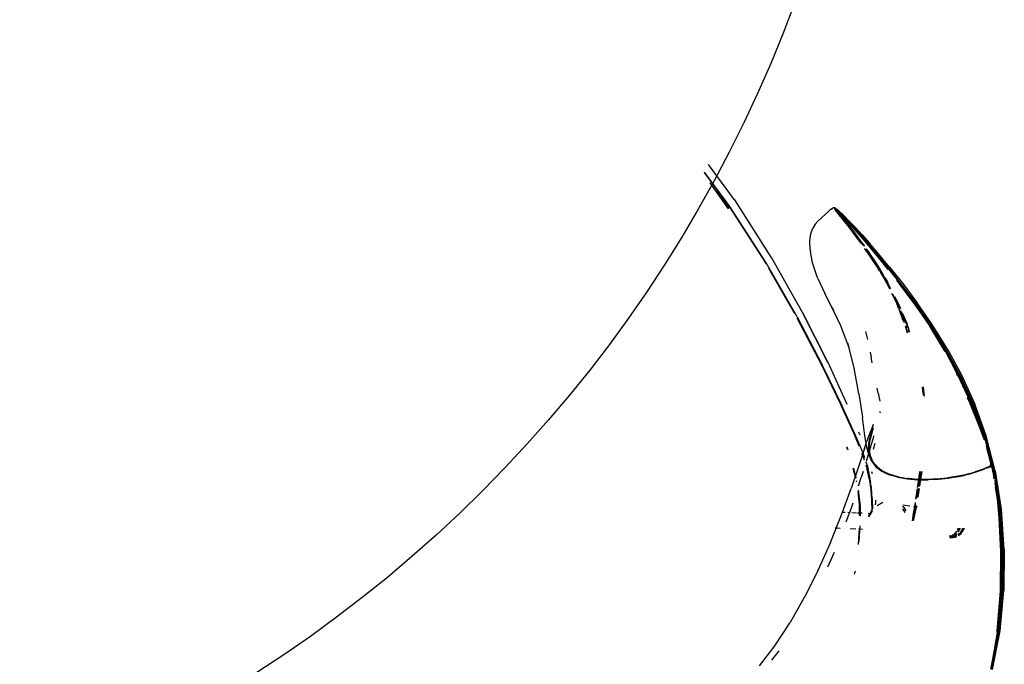
# Model space of a CAD drawing. Units: millimetres. Extents: x 6.2 to 70, y 0.8 to 44.
# Drawn here: x 20 to 20.6, y 20.3 to 20.7 of the extents above; entities that cross this region are included whole.
import ezdxf

# ---------------------------------------------------------------- set-up
doc = ezdxf.new("R2010")
doc.units = ezdxf.units.MM

# ---------------------------------------------------------------- blocks, each defined once
blk = doc.blocks.new('HRTRHJ')
for p, q in [((14.96545, 7.38571), (14.95, 7.40679)), ((14.94739, 7.40192), (14.96225, 7.38176)), ((14.96264, 7.38182), (14.94757, 7.40225)), ((14.96185, 7.3804), (14.95089, 7.39578)), ((14.95447, 7.3913), (14.96203, 7.38065)), ((14.96225, 7.38176), (14.98381, 7.34815)), ((14.98422, 7.34818), (14.96264, 7.38182)), ((14.96548, 7.38567), (14.96545, 7.38571)), ((14.96549, 7.38565), (14.96548, 7.38567)), ((14.98716, 7.3517), (14.96549, 7.38565)), ((15.02197, 7.37944), (15.01501, 7.37313)), ((15.02288, 7.38023), (15.02197, 7.37944)), ((15.02288, 7.38023), (15.02368, 7.38085)), ((15.02368, 7.38085), (15.02433, 7.38122)), ((15.02433, 7.38122), (15.02477, 7.38125)), ((15.02477, 7.38125), (15.02483, 7.38114)), ((15.02483, 7.38114), (15.02519, 7.3807)), ((15.02499, 7.38104), (15.02483, 7.38114)), ((15.02505, 7.38103), (15.02499, 7.38104)), ((15.02505, 7.38103), (15.02509, 7.38095)), ((15.02507, 7.38016), (15.02517, 7.38064)), ((15.02514, 7.38006), (15.02507, 7.38016)), ((15.02509, 7.38095), (15.02512, 7.38092)), ((15.02514, 7.38089), (15.02512, 7.38092)), ((15.02527, 7.38082), (15.02514, 7.38089)), ((15.02514, 7.38089), (15.02519, 7.3807)), ((15.02514, 7.38006), (15.02528, 7.37994)), ((15.02522, 7.38065), (15.02517, 7.38064)), ((15.02517, 7.38064), (15.02524, 7.38054)), ((15.02519, 7.3807), (15.02522, 7.38065)), ((15.02561, 7.3807), (15.02522, 7.38065)), ((15.02522, 7.38065), (15.02524, 7.38057)), ((15.02524, 7.38057), (15.02524, 7.38054)), ((15.0253, 7.38054), (15.02524, 7.38057)), ((15.02524, 7.38054), (15.02535, 7.38017)), ((15.0253, 7.38054), (15.02524, 7.38054)), ((15.02527, 7.38082), (15.02536, 7.38067)), ((15.02528, 7.37994), (15.02577, 7.37942)), ((15.02549, 7.37962), (15.02528, 7.37994)), ((15.02565, 7.38063), (15.0253, 7.38054)), ((15.02539, 7.38042), (15.0253, 7.38054)), ((15.02535, 7.38017), (15.02542, 7.38007)), ((15.02536, 7.38067), (15.0254, 7.38057)), ((15.02539, 7.38042), (15.02544, 7.38043)), ((15.02539, 7.38042), (15.02559, 7.38009)), ((15.0254, 7.38057), (15.02547, 7.38048)), ((15.02541, 7.38067), (15.02545, 7.38058)), ((15.02542, 7.38007), (15.02555, 7.37997)), ((15.02544, 7.38043), (15.02565, 7.38015)), ((15.02545, 7.38058), (15.02551, 7.38052)), ((15.02547, 7.38048), (15.02611, 7.3797)), ((15.02614, 7.3788), (15.02549, 7.37962)), ((15.02578, 7.38031), (15.02551, 7.38052)), ((15.02604, 7.37946), (15.02555, 7.37997)), ((15.02555, 7.37997), (15.02576, 7.37963)), ((15.02593, 7.37968), (15.02559, 7.38009)), ((15.02565, 7.38063), (15.02561, 7.3807)), ((15.02597, 7.38022), (15.02565, 7.38063)), ((15.02565, 7.38063), (15.02585, 7.38046)), ((15.02565, 7.38015), (15.02589, 7.37989)), ((15.02603, 7.37969), (15.02565, 7.38015)), ((15.02576, 7.37963), (15.02642, 7.37881)), ((15.02577, 7.37942), (15.02642, 7.37881)), ((15.02631, 7.37972), (15.02578, 7.38031)), ((15.02585, 7.38046), (15.02638, 7.37992)), ((15.02585, 7.38046), (15.02671, 7.37994)), ((15.02611, 7.3797), (15.02589, 7.37989)), ((15.02641, 7.37967), (15.02597, 7.38022)), ((15.02626, 7.37927), (15.02597, 7.37962)), ((15.02626, 7.37927), (15.02604, 7.37946)), ((15.02714, 7.37754), (15.02614, 7.3788)), ((15.02624, 7.37944), (15.02683, 7.37867)), ((15.02626, 7.37927), (15.02728, 7.37801)), ((15.02641, 7.37967), (15.02631, 7.37972)), ((15.02683, 7.37867), (15.02636, 7.37914)), ((15.02638, 7.37992), (15.0272, 7.3791)), ((15.02657, 7.37951), (15.02641, 7.37967)), ((15.02642, 7.37881), (15.02656, 7.37862)), ((15.02645, 7.37929), (15.02658, 7.3792)), ((15.02656, 7.37862), (15.02766, 7.37755)), ((15.02661, 7.37943), (15.02657, 7.37951)), ((15.02669, 7.37909), (15.02658, 7.3792)), ((15.02741, 7.37863), (15.02661, 7.37943)), ((15.02663, 7.37855), (15.02742, 7.37756)), ((15.02758, 7.37822), (15.02669, 7.37909)), ((15.02669, 7.37909), (15.02719, 7.37839)), ((15.02702, 7.37964), (15.02671, 7.37994)), ((15.02683, 7.37867), (15.02693, 7.3786)), ((15.02693, 7.3786), (15.02838, 7.37684)), ((15.0288, 7.37794), (15.02702, 7.37964)), ((15.02758, 7.37822), (15.02705, 7.37887)), ((15.02791, 7.37761), (15.02707, 7.37843)), ((15.02854, 7.37581), (15.02714, 7.37754)), ((15.02719, 7.37839), (15.02862, 7.37664)), ((15.0272, 7.3791), (15.0283, 7.37802)), ((15.02766, 7.37843), (15.02741, 7.37863)), ((15.03067, 7.37355), (15.02742, 7.37756)), ((15.0276, 7.3782), (15.02758, 7.37822)), ((15.02779, 7.37801), (15.0276, 7.3782)), ((15.02872, 7.37733), (15.02766, 7.37843)), ((15.02766, 7.37755), (15.02831, 7.37692)), ((15.02911, 7.37672), (15.02779, 7.37801)), ((15.02872, 7.37681), (15.02779, 7.37801)), ((15.02872, 7.37681), (15.02791, 7.37761)), ((15.0283, 7.37802), (15.02961, 7.37673)), ((15.02838, 7.37684), (15.03025, 7.37454)), ((15.02838, 7.37684), (15.02862, 7.37664)), ((15.03037, 7.37355), (15.02854, 7.37581)), ((15.02862, 7.37664), (15.03048, 7.37434)), ((15.02868, 7.37657), (15.02898, 7.37627)), ((15.02897, 7.37713), (15.02872, 7.37733)), ((15.02895, 7.37653), (15.02872, 7.37681)), ((15.0288, 7.37794), (15.02924, 7.37751)), ((15.02922, 7.37633), (15.02895, 7.37653)), ((15.03076, 7.37432), (15.02895, 7.37653)), ((15.03044, 7.37568), (15.02897, 7.37713)), ((15.02897, 7.37713), (15.02932, 7.37673)), ((15.02898, 7.37627), (15.03045, 7.37484)), ((15.02911, 7.37672), (15.03058, 7.37528)), ((15.02916, 7.37673), (15.02961, 7.37673)), ((15.03067, 7.3749), (15.02922, 7.37633)), ((15.02924, 7.37751), (15.02991, 7.37684)), ((15.02932, 7.37673), (15.03018, 7.37586)), ((15.02961, 7.37673), (15.03106, 7.37529)), ((15.02991, 7.37684), (15.03079, 7.37596)), ((15.03174, 7.37429), (15.03018, 7.37586)), ((15.03079, 7.37596), (15.03313, 7.37363)), ((15.01341, 7.3713), (15.01195, 7.36885)), ((15.01341, 7.3713), (15.01501, 7.37313)), ((15.03268, 7.37145), (15.03025, 7.37454)), ((15.03278, 7.37051), (15.03037, 7.37355)), ((15.03198, 7.37412), (15.03044, 7.37568)), ((15.03045, 7.37484), (15.03198, 7.37332)), ((15.03048, 7.37434), (15.03291, 7.37127)), ((15.03063, 7.37528), (15.03058, 7.37528)), ((15.03106, 7.37529), (15.03063, 7.37528)), ((15.03212, 7.37374), (15.03063, 7.37528)), ((15.03219, 7.37338), (15.03067, 7.3749)), ((15.03067, 7.37355), (15.03308, 7.37049)), ((15.03315, 7.37131), (15.03076, 7.37432)), ((15.03106, 7.37529), (15.03259, 7.37376)), ((15.03331, 7.37269), (15.03174, 7.37429)), ((15.03353, 7.37253), (15.03198, 7.37412)), ((15.03198, 7.37332), (15.03349, 7.37175)), ((15.03285, 7.37269), (15.03219, 7.37338)), ((15.03259, 7.37376), (15.03411, 7.37219)), ((15.03268, 7.37145), (15.03582, 7.36734)), ((15.03588, 7.36645), (15.03278, 7.37051)), ((15.03291, 7.37127), (15.03604, 7.36716)), ((15.0337, 7.37181), (15.03293, 7.37261)), ((15.03294, 7.37095), (15.03605, 7.36689)), ((15.03308, 7.37049), (15.03618, 7.36641)), ((15.03313, 7.37363), (15.03448, 7.37228)), ((15.03629, 7.36722), (15.03315, 7.37131)), ((15.03364, 7.37217), (15.03317, 7.37266)), ((15.03504, 7.37086), (15.03331, 7.37269)), ((15.03349, 7.37175), (15.03514, 7.36997)), ((15.03524, 7.37072), (15.03353, 7.37253)), ((15.03532, 7.37038), (15.03364, 7.37217)), ((15.03536, 7.37004), (15.0337, 7.37181)), ((15.03411, 7.37219), (15.03576, 7.37043)), ((15.03448, 7.37228), (15.03586, 7.37089)), ((15.03504, 7.37086), (15.03708, 7.36864)), ((15.03514, 7.36997), (15.03709, 7.3678)), ((15.03726, 7.36851), (15.03524, 7.37072)), ((15.03731, 7.36787), (15.03536, 7.37004)), ((15.03576, 7.37043), (15.03769, 7.3683)), ((15.03586, 7.37089), (15.03722, 7.3695)), ((15.01024, 7.36129), (15.01083, 7.36558)), ((15.01083, 7.36558), (15.01195, 7.36885)), ((15.03582, 7.36734), (15.03978, 7.36197)), ((15.03981, 7.36112), (15.03588, 7.36645)), ((15.03604, 7.36716), (15.03999, 7.36179)), ((15.03605, 7.36689), (15.04, 7.36154)), ((15.03618, 7.36641), (15.04011, 7.36106)), ((15.04028, 7.36183), (15.03629, 7.36722)), ((15.03956, 7.36586), (15.03708, 7.36864)), ((15.03709, 7.3678), (15.03949, 7.36505)), ((15.03722, 7.3695), (15.04161, 7.3648)), ((15.03956, 7.36586), (15.03726, 7.36851)), ((15.03972, 7.36513), (15.03731, 7.36787)), ((15.03769, 7.3683), (15.04005, 7.36562)), ((15.03849, 7.36782), (15.04062, 7.3654)), ((15.03949, 7.36505), (15.0425, 7.36156)), ((15.03972, 7.36574), (15.03956, 7.36586)), ((15.04263, 7.36234), (15.03972, 7.36574)), ((15.04273, 7.36164), (15.03972, 7.36513)), ((15.04005, 7.36562), (15.04302, 7.36222)), ((15.04062, 7.3654), (15.04334, 7.36231)), ((15.04161, 7.3648), (15.04579, 7.36004)), ((15.01043, 7.35599), (15.01024, 7.36129)), ((15.03978, 7.36197), (15.04206, 7.3588)), ((15.04073, 7.35985), (15.03981, 7.36112)), ((15.03999, 7.36179), (15.04225, 7.35864)), ((15.04, 7.36154), (15.04184, 7.35896)), ((15.04011, 7.36106), (15.0413, 7.3594)), ((15.04298, 7.35807), (15.04028, 7.36183)), ((15.0425, 7.36156), (15.04632, 7.35704)), ((15.04278, 7.36222), (15.04263, 7.36234)), ((15.04654, 7.35712), (15.04273, 7.36164)), ((15.04649, 7.35779), (15.04278, 7.36222)), ((15.04302, 7.36222), (15.04681, 7.35775)), ((15.04696, 7.3581), (15.04334, 7.36231)), ((15.05118, 7.35365), (15.04579, 7.36004)), ((15.01043, 7.35599), (15.01058, 7.35491)), ((15.0118, 7.34823), (15.01058, 7.35491)), ((15.04471, 7.35427), (15.04286, 7.35686)), ((15.04346, 7.35637), (15.045, 7.3542)), ((15.04363, 7.35646), (15.04494, 7.35468)), ((15.0437, 7.3565), (15.04471, 7.3551)), ((15.04376, 7.35654), (15.04492, 7.35492)), ((15.04524, 7.35492), (15.04399, 7.35666)), ((15.04494, 7.35468), (15.04471, 7.3551)), ((15.05026, 7.34592), (15.04471, 7.35427)), ((15.04492, 7.35492), (15.05044, 7.3465)), ((15.04524, 7.35492), (15.04494, 7.35468)), ((15.04531, 7.35411), (15.04494, 7.35468)), ((15.045, 7.3542), (15.05048, 7.3458)), ((15.05086, 7.3465), (15.04524, 7.35492)), ((15.04979, 7.34737), (15.04531, 7.35411)), ((15.04632, 7.35704), (15.05113, 7.3512)), ((15.04664, 7.35767), (15.04649, 7.35779)), ((15.05134, 7.35129), (15.04654, 7.35712)), ((15.05133, 7.35192), (15.04664, 7.35767)), ((15.04681, 7.35775), (15.05165, 7.3519)), ((15.04696, 7.3581), (15.05179, 7.35228)), ((15.05777, 7.3456), (15.05118, 7.35365)), ((14.98381, 7.34815), (14.98409, 7.34766)), ((15.00265, 7.31601), (14.98422, 7.34818)), ((14.98716, 7.3517), (14.98718, 7.35168)), ((14.98718, 7.35168), (15.0057, 7.31897)), ((15.01432, 7.34055), (15.0118, 7.34823)), ((15.05024, 7.34668), (15.04979, 7.34737)), ((15.05049, 7.3463), (15.05024, 7.34668)), ((15.05024, 7.34668), (15.05046, 7.34623)), ((15.05044, 7.3465), (15.0528, 7.34239)), ((15.05418, 7.34099), (15.05086, 7.3465)), ((15.05113, 7.3512), (15.05668, 7.34433)), ((15.05148, 7.3518), (15.05133, 7.35192)), ((15.05689, 7.34439), (15.05134, 7.35129)), ((15.05165, 7.3519), (15.05145, 7.35157)), ((15.05154, 7.35172), (15.05148, 7.3518)), ((15.05736, 7.34445), (15.05154, 7.35172)), ((15.05165, 7.3519), (15.0577, 7.34441)), ((15.05179, 7.35228), (15.05789, 7.34472)), ((14.98563, 7.34497), (15.00107, 7.31802)), ((15.05179, 7.34336), (15.05026, 7.34592)), ((15.05046, 7.34623), (15.05049, 7.3463)), ((15.05046, 7.34623), (15.05257, 7.34263)), ((15.05048, 7.3458), (15.05197, 7.3432)), ((15.05049, 7.3463), (15.05196, 7.34385)), ((15.05616, 7.33608), (15.05224, 7.34262)), ((15.05229, 7.34264), (15.0562, 7.33579)), ((15.05262, 7.34254), (15.056, 7.33667)), ((15.0528, 7.34239), (15.0529, 7.34229)), ((15.05299, 7.34207), (15.0562, 7.33648)), ((15.05318, 7.34182), (15.05641, 7.33644)), ((15.0575, 7.34433), (15.05736, 7.34445)), ((15.0577, 7.34441), (15.05746, 7.34412)), ((15.05757, 7.34425), (15.0575, 7.34433)), ((15.06476, 7.33508), (15.05757, 7.34425)), ((15.0577, 7.34441), (15.06511, 7.33504)), ((15.05777, 7.3456), (15.06553, 7.33587)), ((15.01505, 7.33887), (15.01432, 7.34055)), ((15.01505, 7.33887), (15.01924, 7.32999)), ((15.05683, 7.3366), (15.05535, 7.33906)), ((15.056, 7.33667), (15.05788, 7.33277)), ((15.05788, 7.33277), (15.05616, 7.33608)), ((15.0562, 7.33648), (15.05798, 7.3328)), ((15.0562, 7.33579), (15.05769, 7.3327)), ((15.05641, 7.33644), (15.05827, 7.33291)), ((15.06181, 7.33785), (15.06452, 7.33443)), ((15.0647, 7.33452), (15.06392, 7.33551)), ((15.07307, 7.32394), (15.06476, 7.33508)), ((15.0649, 7.33497), (15.06476, 7.33508)), ((15.0732, 7.32384), (15.0649, 7.33497)), ((15.06511, 7.33504), (15.07347, 7.32391)), ((15.06553, 7.33587), (15.07395, 7.32469)), ((15.02439, 7.31992), (15.01924, 7.32999)), ((15.05888, 7.33023), (15.06181, 7.32415)), ((15.05936, 7.32971), (15.06162, 7.32503)), ((15.05959, 7.32946), (15.05968, 7.32936)), ((15.06209, 7.32478), (15.05968, 7.32936)), ((15.05968, 7.32936), (15.06183, 7.32483)), ((15.06452, 7.33443), (15.07284, 7.32334)), ((15.07297, 7.32342), (15.0647, 7.33452)), ((15.07314, 7.32367), (15.06483, 7.33474)), ((15.06073, 7.32822), (15.06236, 7.32512)), ((15.06181, 7.32415), (15.06292, 7.32125)), ((15.06183, 7.32483), (15.06338, 7.32078)), ((15.06381, 7.32088), (15.06209, 7.32478)), ((15.06236, 7.32512), (15.06418, 7.32101)), ((15.07284, 7.32334), (15.08166, 7.31065)), ((15.08166, 7.31065), (15.07297, 7.32342)), ((15.07307, 7.32394), (15.0818, 7.31113)), ((15.07317, 7.32364), (15.07954, 7.31445)), ((15.08192, 7.31105), (15.0732, 7.32384)), ((15.07347, 7.32391), (15.08233, 7.31113)), ((15.07395, 7.32469), (15.07409, 7.32451)), ((15.08305, 7.31161), (15.07409, 7.32451)), ((15.0057, 7.31897), (15.00575, 7.31886)), ((15.00575, 7.31886), (15.0058, 7.31876)), ((15.02093, 7.28888), (15.0058, 7.31876)), ((15.0058, 7.31876), (15.02078, 7.2893)), ((15.02341, 7.32204), (15.02439, 7.31992)), ((15.02869, 7.31069), (15.02439, 7.31992)), ((15.06315, 7.32065), (15.06586, 7.31361)), ((15.0634, 7.32074), (15.0665, 7.31268)), ((15.06774, 7.31203), (15.06437, 7.31962)), ((15.06526, 7.31857), (15.06803, 7.31234)), ((15.00251, 7.31547), (15.01731, 7.28712)), ((15.00265, 7.31601), (15.01774, 7.28713)), ((15.06856, 7.30964), (15.06774, 7.31203)), ((15.06938, 7.30844), (15.06803, 7.31234)), ((15.09204, 7.29725), (15.08305, 7.31161)), ((15.03358, 7.29767), (15.02869, 7.31069)), ((15.04338, 7.30736), (15.04397, 7.30502)), ((15.06694, 7.3108), (15.06829, 7.30664)), ((15.06731, 7.3104), (15.0685, 7.30671)), ((15.06946, 7.30704), (15.0689, 7.30866)), ((15.06982, 7.30717), (15.06954, 7.30796)), ((15.08168, 7.31062), (15.08166, 7.31065)), ((15.09005, 7.29673), (15.08168, 7.31062)), ((15.0906, 7.29637), (15.08168, 7.31062)), ((15.09048, 7.29679), (15.0818, 7.31113)), ((15.0818, 7.31113), (15.08192, 7.31105)), ((15.08202, 7.31088), (15.08192, 7.31105)), ((15.09095, 7.29661), (15.08202, 7.31088)), ((15.09059, 7.29671), (15.08213, 7.31071)), ((15.08233, 7.31113), (15.09127, 7.29683)), ((15.03358, 7.29767), (15.0329, 7.3004)), ((15.04397, 7.30502), (15.0445, 7.30254)), ((15.0336, 7.29761), (15.03358, 7.29767)), ((15.03661, 7.28557), (15.0336, 7.29761)), ((15.0461, 7.29516), (15.04675, 7.29212)), ((15.09029, 7.29633), (15.09026, 7.29638)), ((15.09074, 7.29546), (15.09029, 7.29633)), ((15.09863, 7.28102), (15.09048, 7.29679)), ((15.09333, 7.29139), (15.09059, 7.29671)), ((15.0906, 7.29637), (15.09917, 7.28073)), ((15.09952, 7.28094), (15.09095, 7.29661)), ((15.09127, 7.29683), (15.09986, 7.28114)), ((15.09204, 7.29725), (15.10065, 7.28149)), ((15.02078, 7.2893), (15.02085, 7.28915)), ((15.02085, 7.28915), (15.02087, 7.28911)), ((15.02087, 7.28911), (15.03236, 7.26419)), ((15.04741, 7.28878), (15.04675, 7.29212)), ((15.09863, 7.28102), (15.09333, 7.29139)), ((15.01731, 7.28712), (15.02885, 7.26333)), ((15.0178, 7.287), (15.01774, 7.28713)), ((15.0178, 7.287), (15.02929, 7.26336)), ((15.03943, 7.27037), (15.03661, 7.28557)), ((15.09818, 7.28095), (15.0977, 7.2819)), ((15.10566, 7.26571), (15.09863, 7.28102)), ((15.09872, 7.28095), (15.09863, 7.28102)), ((15.10566, 7.26571), (15.09872, 7.28095)), ((15.09917, 7.28073), (15.10703, 7.26356)), ((15.10739, 7.26374), (15.09952, 7.28094)), ((15.09986, 7.28114), (15.10774, 7.2639)), ((15.10065, 7.28149), (15.10853, 7.2642)), ((15.03943, 7.27037), (15.04154, 7.25639)), ((15.0509, 7.27076), (15.05035, 7.27365)), ((15.0509, 7.27076), (15.05189, 7.26598)), ((15.07727, 7.27432), (15.07754, 7.27261)), ((15.07761, 7.27205), (15.07732, 7.27433)), ((15.07761, 7.27205), (15.07807, 7.26932)), ((15.07786, 7.27015), (15.07761, 7.27205)), ((15.07767, 7.2744), (15.07834, 7.26895)), ((15.07786, 7.27015), (15.07781, 7.26967)), ((15.07792, 7.26952), (15.07785, 7.27006)), ((15.07811, 7.26925), (15.07807, 7.26932)), ((15.10553, 7.26483), (15.10414, 7.26791)), ((15.11137, 7.25055), (15.10553, 7.26483)), ((15.10566, 7.26571), (15.10586, 7.26531)), ((15.11031, 7.25445), (15.10586, 7.26531)), ((15.03664, 7.24645), (15.02885, 7.26333)), ((15.02934, 7.26329), (15.02929, 7.26336)), ((15.03713, 7.24655), (15.02934, 7.26329)), ((15.05219, 7.25968), (15.05196, 7.25949)), ((15.05219, 7.25968), (15.05197, 7.25947)), ((15.05204, 7.2592), (15.05211, 7.25932)), ((15.05211, 7.25932), (15.05221, 7.25941)), ((15.05222, 7.25913), (15.05212, 7.25895)), ((15.10703, 7.26356), (15.11383, 7.2447)), ((15.10739, 7.26374), (15.1142, 7.24485)), ((15.10774, 7.2639), (15.11456, 7.24498)), ((15.11533, 7.24524), (15.10853, 7.2642)), ((15.04306, 7.24525), (15.04154, 7.25639)), ((15.11099, 7.25273), (15.11053, 7.25384)), ((15.11383, 7.2447), (15.11099, 7.25273)), ((15.11158, 7.25135), (15.11099, 7.25273)), ((15.03989, 7.24639), (15.03944, 7.24743)), ((15.04503, 7.24411), (15.04671, 7.24866)), ((15.04705, 7.24841), (15.04572, 7.24344)), ((15.04746, 7.2485), (15.04614, 7.24337)), ((15.04753, 7.24845), (15.04618, 7.24333)), ((15.04804, 7.25196), (15.04671, 7.24866)), ((15.04709, 7.24859), (15.04705, 7.24841)), ((15.04709, 7.24859), (15.048, 7.25106)), ((15.04746, 7.2485), (15.04796, 7.24992)), ((15.04795, 7.2496), (15.04753, 7.24845)), ((15.048, 7.25106), (15.048, 7.25109)), ((15.11421, 7.24272), (15.11137, 7.25055)), ((15.11555, 7.24035), (15.11158, 7.25135)), ((15.0397, 7.23906), (15.03664, 7.24645)), ((15.04198, 7.23503), (15.03713, 7.24655)), ((15.03989, 7.24639), (15.04007, 7.24594)), ((15.04279, 7.23783), (15.04428, 7.24203)), ((15.04417, 7.23854), (15.04306, 7.24525)), ((15.04435, 7.24222), (15.04503, 7.24411)), ((15.04509, 7.2384), (15.04571, 7.24325)), ((15.04555, 7.23835), (15.04608, 7.24287)), ((15.04827, 7.24533), (15.04563, 7.23616)), ((15.04571, 7.24325), (15.04572, 7.24344)), ((15.04608, 7.24287), (15.04614, 7.24337)), ((15.04618, 7.24333), (15.04608, 7.24287)), ((15.11383, 7.2447), (15.11434, 7.24275)), ((15.11455, 7.2428), (15.11383, 7.2447)), ((15.11726, 7.2331), (15.1142, 7.24485)), ((15.11456, 7.24498), (15.11996, 7.22423)), ((15.12069, 7.22449), (15.11533, 7.24524)), ((15.03276, 7.23705), (15.03223, 7.23856)), ((15.03232, 7.23872), (15.03294, 7.23691)), ((15.04279, 7.23783), (15.03934, 7.22742)), ((15.04497, 7.23516), (15.04417, 7.23854)), ((15.04497, 7.23516), (15.04647, 7.23138)), ((15.04509, 7.2384), (15.04511, 7.23824)), ((15.04511, 7.23824), (15.0451, 7.23819)), ((15.0454, 7.23542), (15.0451, 7.23819)), ((15.04541, 7.23538), (15.04517, 7.23465)), ((15.04563, 7.23616), (15.0454, 7.23542)), ((15.04555, 7.23399), (15.0454, 7.23542)), ((15.04555, 7.23835), (15.04556, 7.23832)), ((15.04556, 7.23832), (15.04603, 7.23393)), ((15.04815, 7.23744), (15.04908, 7.24092)), ((15.11529, 7.23908), (15.11864, 7.22622)), ((15.11746, 7.23355), (15.11555, 7.24035)), ((15.11753, 7.23218), (15.11615, 7.23695)), ((15.0415, 7.23473), (15.04143, 7.2349)), ((15.04279, 7.23081), (15.0415, 7.23473)), ((15.04295, 7.23214), (15.04198, 7.23503)), ((15.04517, 7.23465), (15.04377, 7.23)), ((15.04469, 7.227), (15.04378, 7.22968)), ((15.04707, 7.2302), (15.04555, 7.23399)), ((15.04555, 7.23399), (15.04558, 7.23378)), ((15.04711, 7.22998), (15.04558, 7.23378)), ((15.04603, 7.23393), (15.04755, 7.23015)), ((15.04707, 7.2302), (15.04647, 7.23138)), ((15.04707, 7.2302), (15.0496, 7.22701)), ((15.04711, 7.22998), (15.04964, 7.22679)), ((15.0489, 7.22848), (15.04755, 7.23015)), ((15.11746, 7.23355), (15.11772, 7.23238)), ((15.11781, 7.22992), (15.11746, 7.23355)), ((15.11779, 7.23018), (15.11753, 7.23218)), ((15.1196, 7.22413), (15.11755, 7.23198)), ((15.11814, 7.22866), (15.11772, 7.23238)), ((15.11814, 7.22866), (15.11781, 7.22992)), ((15.11801, 7.22846), (15.11783, 7.22986)), ((15.03934, 7.22742), (15.03476, 7.21391)), ((15.03756, 7.21997), (15.0361, 7.22583)), ((15.0362, 7.22604), (15.03763, 7.22025)), ((15.04197, 7.22401), (15.04088, 7.2204)), ((15.04422, 7.22646), (15.04378, 7.22779)), ((15.04561, 7.21989), (15.04422, 7.22646)), ((15.04607, 7.22069), (15.04469, 7.227)), ((15.04751, 7.22264), (15.04723, 7.2238)), ((15.0489, 7.22848), (15.04891, 7.22843)), ((15.04908, 7.22823), (15.05008, 7.22696)), ((15.05309, 7.22441), (15.0496, 7.22701)), ((15.04964, 7.22679), (15.05314, 7.22419)), ((15.05008, 7.22696), (15.05359, 7.22437)), ((15.0575, 7.22237), (15.05309, 7.22441)), ((15.05314, 7.22419), (15.05359, 7.22437)), ((15.05314, 7.22419), (15.05756, 7.22215)), ((15.05365, 7.22433), (15.05359, 7.22437)), ((15.05365, 7.22433), (15.05797, 7.22234)), ((15.07558, 7.224), (15.07541, 7.22252)), ((15.07572, 7.224), (15.07556, 7.22251)), ((15.07587, 7.21971), (15.07655, 7.22399)), ((15.07688, 7.22399), (15.07622, 7.21978)), ((15.10565, 7.22291), (15.10876, 7.22386)), ((15.10921, 7.22392), (15.10606, 7.22294)), ((15.10615, 7.22286), (15.10931, 7.22381)), ((15.10615, 7.22286), (15.10874, 7.22371)), ((15.10874, 7.22371), (15.11119, 7.22456)), ((15.11122, 7.22469), (15.10876, 7.22386)), ((15.11166, 7.22477), (15.10921, 7.22392)), ((15.10931, 7.22381), (15.11176, 7.22464)), ((15.11119, 7.22456), (15.11166, 7.22477)), ((15.11303, 7.22534), (15.11122, 7.22469)), ((15.1134, 7.22543), (15.11166, 7.22477)), ((15.11166, 7.22477), (15.11301, 7.22522)), ((15.11176, 7.22464), (15.11351, 7.22527)), ((15.11437, 7.22575), (15.11301, 7.22522)), ((15.1144, 7.22585), (15.11303, 7.22534)), ((15.1144, 7.22585), (15.1134, 7.22543)), ((15.11351, 7.22527), (15.11446, 7.22564)), ((15.11437, 7.22575), (15.11548, 7.2262)), ((15.11465, 7.22593), (15.1144, 7.22585)), ((15.11527, 7.2262), (15.11465, 7.22593)), ((15.11548, 7.22629), (15.11527, 7.2262)), ((15.11548, 7.2262), (15.11653, 7.22662)), ((15.11563, 7.22636), (15.11548, 7.22629)), ((15.11548, 7.22607), (15.11569, 7.22616)), ((15.11647, 7.22669), (15.11563, 7.22636)), ((15.11569, 7.22616), (15.11654, 7.22653)), ((15.11654, 7.22676), (15.11647, 7.22669)), ((15.11653, 7.22662), (15.11769, 7.22707)), ((15.11754, 7.22712), (15.11654, 7.22676)), ((15.11654, 7.22653), (15.11749, 7.22694)), ((15.11749, 7.22694), (15.11754, 7.22712)), ((15.11757, 7.22718), (15.11754, 7.22712)), ((15.11762, 7.22719), (15.11757, 7.22718)), ((15.11764, 7.22737), (15.11762, 7.22719)), ((15.11769, 7.22707), (15.11762, 7.22719)), ((15.11814, 7.22866), (15.11764, 7.22737)), ((15.11764, 7.22737), (15.11801, 7.22846)), ((15.11864, 7.22622), (15.11769, 7.22707)), ((15.11883, 7.22603), (15.11864, 7.22622)), ((15.11864, 7.22622), (15.11915, 7.22427)), ((15.11883, 7.22603), (15.11895, 7.22592)), ((15.12016, 7.22163), (15.11883, 7.22603)), ((15.11895, 7.22592), (15.12031, 7.22152)), ((15.11895, 7.22592), (15.11915, 7.22427)), ((15.11921, 7.22402), (15.11915, 7.22427)), ((15.11921, 7.22402), (15.1199, 7.21971)), ((15.12, 7.22159), (15.11921, 7.22402)), ((15.12028, 7.21989), (15.1196, 7.22413)), ((15.11996, 7.22423), (15.1236, 7.20151)), ((15.12069, 7.22449), (15.12071, 7.22437)), ((15.12431, 7.20164), (15.12071, 7.22437)), ((15.03807, 7.21788), (15.03797, 7.21829)), ((15.03805, 7.21853), (15.03813, 7.21821)), ((15.03928, 7.21552), (15.04088, 7.2204)), ((15.04561, 7.21989), (15.04648, 7.2133)), ((15.04653, 7.21729), (15.04607, 7.22069)), ((15.06264, 7.22087), (15.0575, 7.22237)), ((15.0627, 7.22065), (15.05756, 7.22215)), ((15.058, 7.22234), (15.05812, 7.22229)), ((15.05812, 7.22229), (15.06311, 7.22082)), ((15.06264, 7.22087), (15.06311, 7.22082)), ((15.0627, 7.22065), (15.06836, 7.21966)), ((15.06311, 7.22082), (15.06314, 7.22084)), ((15.06311, 7.22082), (15.06331, 7.2208)), ((15.06314, 7.22084), (15.06331, 7.2208)), ((15.06331, 7.2208), (15.0683, 7.21988)), ((15.0683, 7.21988), (15.06841, 7.21989)), ((15.06836, 7.21966), (15.07434, 7.21915)), ((15.06876, 7.21983), (15.06841, 7.21989)), ((15.06896, 7.21982), (15.06876, 7.21983)), ((15.06876, 7.21983), (15.07473, 7.21932)), ((15.06907, 7.21981), (15.06896, 7.21982)), ((15.07429, 7.21937), (15.06907, 7.21981)), ((15.07491, 7.21914), (15.07422, 7.21457)), ((15.0747, 7.21933), (15.07429, 7.21937)), ((15.07434, 7.21915), (15.07491, 7.21914)), ((15.07509, 7.21936), (15.07439, 7.21466)), ((15.0747, 7.21933), (15.07473, 7.21932)), ((15.07524, 7.21932), (15.07473, 7.21932)), ((15.07473, 7.21932), (15.08081, 7.21925)), ((15.07493, 7.21932), (15.07491, 7.21914)), ((15.07491, 7.21914), (15.08045, 7.21909)), ((15.07494, 7.21936), (15.07493, 7.21932)), ((15.07509, 7.21936), (15.07493, 7.21932)), ((15.07541, 7.22252), (15.07496, 7.21951)), ((15.07524, 7.21932), (15.07509, 7.21936)), ((15.07556, 7.22251), (15.07512, 7.21955)), ((15.07514, 7.21506), (15.07582, 7.21935)), ((15.08077, 7.21926), (15.07524, 7.21932)), ((15.07616, 7.21935), (15.07551, 7.21526)), ((15.0804, 7.21931), (15.07615, 7.21931)), ((15.08643, 7.21962), (15.0804, 7.21931)), ((15.08646, 7.2194), (15.08045, 7.21909)), ((15.08081, 7.21925), (15.08077, 7.21926)), ((15.08081, 7.21925), (15.08681, 7.21955)), ((15.08154, 7.2193), (15.08081, 7.21925)), ((15.08675, 7.21956), (15.08154, 7.2193)), ((15.08643, 7.21962), (15.09216, 7.22021)), ((15.08646, 7.2194), (15.09218, 7.22)), ((15.08681, 7.21955), (15.08675, 7.21956)), ((15.08681, 7.21955), (15.09252, 7.22014)), ((15.08765, 7.21966), (15.08681, 7.21955)), ((15.09246, 7.22016), (15.08765, 7.21966)), ((15.09737, 7.22102), (15.09216, 7.22021)), ((15.09218, 7.22), (15.09738, 7.22081)), ((15.09246, 7.22016), (15.09252, 7.22014)), ((15.09674, 7.22082), (15.09252, 7.22014)), ((15.09769, 7.22098), (15.09674, 7.22082)), ((15.10186, 7.22194), (15.09737, 7.22102)), ((15.09738, 7.22081), (15.10186, 7.22175)), ((15.10222, 7.22193), (15.09769, 7.22098)), ((15.09775, 7.22094), (15.09769, 7.22098)), ((15.09775, 7.22094), (15.10186, 7.22175)), ((15.10565, 7.22291), (15.10186, 7.22194)), ((15.10186, 7.22175), (15.1023, 7.22188)), ((15.10606, 7.22294), (15.10222, 7.22193)), ((15.1023, 7.22188), (15.10379, 7.22226)), ((15.10379, 7.22226), (15.10564, 7.22274)), ((15.10564, 7.22274), (15.10615, 7.22286)), ((15.12051, 7.22), (15.12, 7.22159)), ((15.12041, 7.21995), (15.12016, 7.22163)), ((15.12031, 7.22152), (15.12051, 7.22)), ((15.12175, 7.21226), (15.12051, 7.22)), ((15.12157, 7.21236), (15.12058, 7.21884)), ((15.02913, 7.19833), (15.03476, 7.21391)), ((15.0399, 7.20442), (15.03901, 7.21188)), ((15.0391, 7.21289), (15.04018, 7.2036)), ((15.04648, 7.2133), (15.04698, 7.20685)), ((15.04693, 7.21436), (15.04661, 7.21672)), ((15.04735, 7.20797), (15.04693, 7.21436)), ((15.07413, 7.214), (15.07316, 7.20752)), ((15.07429, 7.21399), (15.07336, 7.20771)), ((15.0741, 7.20842), (15.07497, 7.21395)), ((15.07531, 7.21393), (15.07451, 7.20881)), ((15.12323, 7.20144), (15.12068, 7.21738)), ((15.12069, 7.21478), (15.12283, 7.20137)), ((15.12304, 7.19657), (15.12157, 7.21236)), ((15.12175, 7.21226), (15.12192, 7.21101)), ((15.04698, 7.20685), (15.04723, 7.2007)), ((15.04735, 7.20797), (15.04738, 7.20736)), ((15.04738, 7.20736), (15.04754, 7.20176)), ((15.04928, 7.20704), (15.04943, 7.20473)), ((15.12226, 7.20752), (15.12192, 7.21101)), ((15.12207, 7.2075), (15.12342, 7.19375)), ((15.12283, 7.20137), (15.12226, 7.20752)), ((15.03189, 7.19403), (15.03502, 7.20252)), ((15.03502, 7.20252), (15.036, 7.20549)), ((15.03987, 7.19786), (15.0399, 7.20442)), ((15.04018, 7.2036), (15.04014, 7.19756)), ((15.04512, 7.19756), (15.04751, 7.2017)), ((15.04731, 7.20072), (15.04516, 7.197)), ((15.04723, 7.2007), (15.04724, 7.20042)), ((15.04753, 7.20172), (15.04751, 7.2017)), ((15.04944, 7.20414), (15.04943, 7.20473)), ((15.05369, 7.20564), (15.05024, 7.20364)), ((15.06526, 7.20188), (15.06555, 7.20172)), ((15.06641, 7.20258), (15.06543, 7.20315)), ((15.0697, 7.20335), (15.06554, 7.20405)), ((15.06555, 7.20172), (15.06677, 7.1996)), ((15.06756, 7.2006), (15.06641, 7.20258)), ((15.07267, 7.20306), (15.07136, 7.1962)), ((15.07142, 7.19471), (15.07343, 7.20417)), ((15.07248, 7.20296), (15.07154, 7.19808)), ((15.07368, 7.2037), (15.07175, 7.19462)), ((15.07414, 7.2026), (15.07201, 7.20296)), ((15.07287, 7.2056), (15.07248, 7.20296)), ((15.073, 7.2053), (15.07267, 7.20306)), ((15.07343, 7.20417), (15.07344, 7.20426)), ((15.12283, 7.20137), (15.123, 7.19909)), ((15.12339, 7.19575), (15.12283, 7.20137)), ((15.12499, 7.17756), (15.12323, 7.20144)), ((15.1236, 7.20151), (15.12537, 7.17759)), ((15.12605, 7.17771), (15.12431, 7.20164)), ((15.02254, 7.18173), (15.02913, 7.19833)), ((15.03119, 7.19967), (15.02974, 7.19974)), ((15.03432, 7.19953), (15.03293, 7.19959)), ((15.038, 7.19935), (15.03523, 7.19948)), ((15.04132, 7.19919), (15.03857, 7.19932)), ((15.04691, 7.19893), (15.04501, 7.19902)), ((15.123, 7.19909), (15.12331, 7.19489)), ((15.12398, 7.17617), (15.12304, 7.19657)), ((15.12434, 7.17583), (15.12339, 7.19575)), ((15.02625, 7.1903), (15.02531, 7.19034)), ((15.02831, 7.1902), (15.02661, 7.19028)), ((15.03118, 7.19007), (15.03114, 7.19007)), ((15.03765, 7.18976), (15.03418, 7.18992)), ((15.03963, 7.1903), (15.03927, 7.18397)), ((15.04151, 7.18958), (15.03946, 7.18967)), ((15.04001, 7.19163), (15.03947, 7.18267)), ((15.09688, 7.18714), (15.0977, 7.18859)), ((15.0977, 7.18863), (15.0977, 7.18859)), ((15.09856, 7.19009), (15.09799, 7.18909)), ((15.09929, 7.18994), (15.09824, 7.18812)), ((15.09947, 7.18994), (15.09829, 7.18791)), ((15.09856, 7.19009), (15.09859, 7.19015)), ((15.09857, 7.19025), (15.09862, 7.1902)), ((15.09859, 7.19015), (15.09862, 7.1902)), ((15.09862, 7.1902), (15.09862, 7.19025)), ((15.09929, 7.19027), (15.09929, 7.18994)), ((15.09947, 7.19027), (15.09947, 7.18994)), ((15.09979, 7.18734), (15.10143, 7.19019)), ((15.10015, 7.18692), (15.10195, 7.19004)), ((15.1002, 7.18677), (15.10206, 7.18998)), ((15.10143, 7.19019), (15.10143, 7.19032)), ((15.10195, 7.19004), (15.10195, 7.19034)), ((15.10206, 7.18998), (15.10206, 7.19034)), ((15.12428, 7.17522), (15.12342, 7.19375)), ((15.12347, 7.19269), (15.12458, 7.17752)), ((15.03927, 7.18397), (15.03898, 7.18085)), ((15.03925, 7.1806), (15.03947, 7.18267)), ((15.09328, 7.18592), (15.09366, 7.1857)), ((15.09345, 7.18535), (15.09373, 7.18532)), ((15.09373, 7.18532), (15.09346, 7.18532)), ((15.09352, 7.18511), (15.09703, 7.18512)), ((15.09366, 7.1857), (15.09694, 7.1857)), ((15.09389, 7.18454), (15.09369, 7.18456)), ((15.09389, 7.18454), (15.09371, 7.18451)), ((15.09373, 7.18532), (15.09378, 7.18534)), ((15.09378, 7.18534), (15.09383, 7.18535)), ((15.09383, 7.18535), (15.0944, 7.1857)), ((15.09731, 7.18651), (15.09389, 7.18454)), ((15.09409, 7.18456), (15.09393, 7.18456)), ((15.09749, 7.18653), (15.09409, 7.18456)), ((15.09409, 7.18456), (15.09699, 7.18491)), ((15.0944, 7.1857), (15.09533, 7.18623)), ((15.09533, 7.18623), (15.09539, 7.18627)), ((15.09539, 7.18627), (15.09544, 7.1863)), ((15.09544, 7.1863), (15.09678, 7.18706)), ((15.09678, 7.18706), (15.09683, 7.1871)), ((15.0968, 7.18709), (15.09678, 7.18706)), ((15.09683, 7.1871), (15.0968, 7.18709)), ((15.09683, 7.1871), (15.09688, 7.18714)), ((15.09694, 7.1857), (15.09773, 7.18615)), ((15.09699, 7.18491), (15.09773, 7.18535)), ((15.09703, 7.18512), (15.09773, 7.18552)), ((15.09771, 7.18721), (15.09731, 7.18651)), ((15.09772, 7.18692), (15.09749, 7.18653)), ((15.09862, 7.18667), (15.09979, 7.18734)), ((15.09877, 7.18612), (15.10015, 7.18692)), ((15.09881, 7.18597), (15.1002, 7.18677)), ((15.02254, 7.18173), (15.01508, 7.16512)), ((15.12458, 7.17752), (15.12437, 7.15324)), ((15.12499, 7.17756), (15.12478, 7.15324)), ((15.12537, 7.17759), (15.12516, 7.15324)), ((15.12605, 7.17771), (15.12581, 7.15333)), ((15.02467, 7.17593), (15.02082, 7.1671)), ((15.12378, 7.15306), (15.12398, 7.17617)), ((15.12428, 7.17522), (15.12409, 7.15275)), ((15.12417, 7.15289), (15.12434, 7.17583)), ((15.00722, 7.14953), (15.01555, 7.16589)), ((15.01508, 7.16512), (15.0081, 7.15127)), ((15.03716, 7.16477), (15.03716, 7.16426)), ((15.03691, 7.16302), (15.03707, 7.16367)), ((15.03694, 7.16299), (15.03691, 7.16302)), ((15.03707, 7.16367), (15.0371, 7.16386)), ((15.03716, 7.16426), (15.0371, 7.16386)), ((15.12186, 7.12912), (15.12378, 7.15306)), ((15.12437, 7.15324), (15.12246, 7.13324)), ((15.1225, 7.12925), (15.12478, 7.15324)), ((15.12516, 7.15324), (15.12289, 7.12921)), ((15.12353, 7.12925), (15.12581, 7.15333)), ((15.00695, 7.14897), (14.99844, 7.13422)), ((15.00722, 7.14953), (15.00695, 7.14897)), ((15.12219, 7.12883), (15.12409, 7.15275)), ((15.12227, 7.12896), (15.12417, 7.15289)), ((14.98938, 7.12036), (14.99844, 7.13422)), ((15.12246, 7.13324), (15.12208, 7.12929)), ((15.11804, 7.10636), (15.1225, 7.12925)), ((15.12289, 7.12921), (15.11843, 7.10629)), ((15.11878, 7.11014), (15.12227, 7.12896)), ((15.11878, 7.11014), (15.12219, 7.12883)), ((15.11911, 7.10622), (15.12353, 7.12925)), ((15.12208, 7.12929), (15.12057, 7.12156)), ((15.12172, 7.12837), (15.12186, 7.12912)), ((15.12214, 7.12929), (15.12222, 7.12928)), ((15.12222, 7.12928), (15.1225, 7.12925)), ((14.98026, 7.10833), (14.98938, 7.12036)), ((14.99172, 7.11732), (14.98735, 7.11176))]:
    blk.add_line(p, q)
blk.add_circle((14.2498, 7.77834), 0.8)

msp = doc.modelspace()

# ---------------------------------------------------------------- block references
msp.add_blockref('HRTRHJ', (5.44363, 13.18633))

doc.saveas('drawing.dxf')
